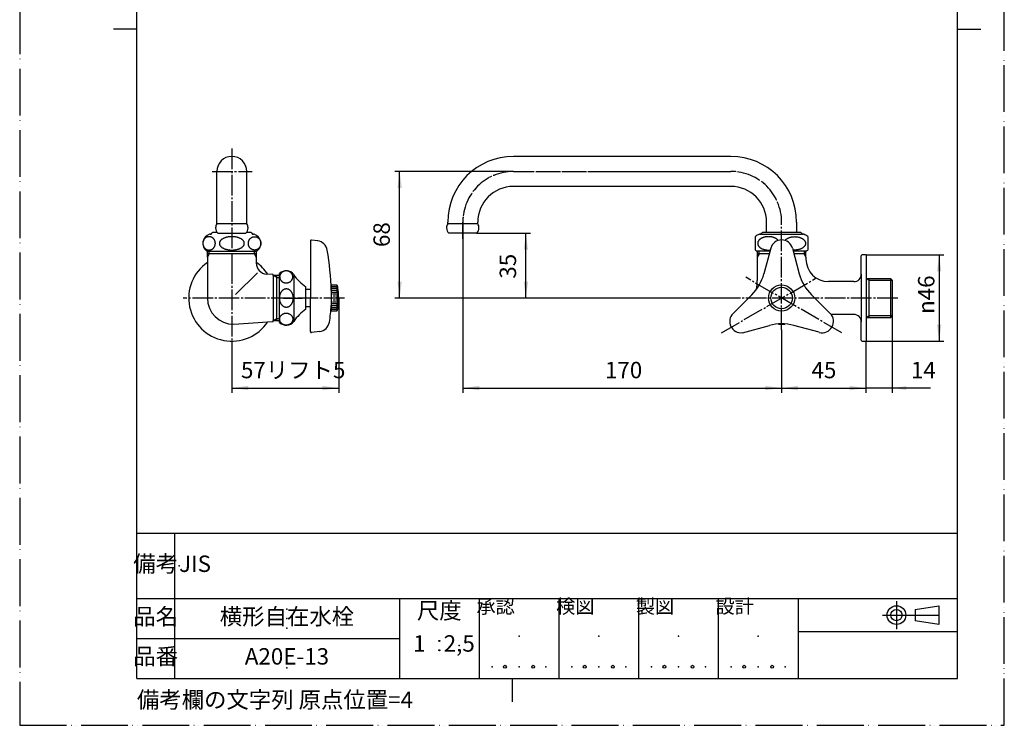
# Model space of a CAD drawing. Units: millimetres. Extents: x 0 to 525, y 0 to 742.
# Drawn here: x 0 to 525, y 0 to 376 of the extents above; entities that cross this region are included whole.
import ezdxf

# ---------------------------------------------------------------- set-up
doc = ezdxf.new("R2010")
doc.units = ezdxf.units.MM
for name, pattern in [('DASH_CENTER', [14, 11, -1, 1, -1]), ('DOT_CENTER', [14, 12, -1, 0, -1]), ('PHANTOM', [13, 10, -1, 0, -1, 0, -1])]:
    doc.linetypes.add(name, pattern=pattern)
doc.layers.add('1', color=7, linetype='Continuous')
doc.styles.add('CONVERTER_11', font='MS Mincho.ttf', dxfattribs={"width": 0.89})
doc.styles.add('CONVERTER_12', font='txt.shx', dxfattribs={"width": 0.9})
doc.dimstyles.new('ME10_DIM_10', dxfattribs={"dimtxt": 8.75, "dimasz": 8.75, "dimexe": 2.5, "dimexo": 0, "dimgap": 2.5, "dimtad": 1, "dimdsep": 46, "dimtxsty": 'CONVERTER_11', "dimsah": 1, "dimcen": 0.09, "dimclrd": 2, "dimclre": 2, "dimclrt": 7, "dimadec": 0, "dimazin": 0, "dimtfac": 1, "dimtdec": 4, "dimtix": 1, "dimtmove": 0, "dimatfit": 3, "dimfxl": 1, "dimtolj": 1, "dimtzin": 0, "dimarcsym": 0})
doc.dimstyles.new('ME10_DIM_11', dxfattribs={"dimtxt": 8.75, "dimasz": 8.75, "dimexe": 2.5, "dimexo": 0, "dimgap": 2.5, "dimtad": 1, "dimdsep": 46, "dimtxsty": 'CONVERTER_12', "dimsah": 1, "dimcen": 0.09, "dimclrd": 2, "dimclre": 2, "dimclrt": 7, "dimadec": 0, "dimazin": 0, "dimtfac": 1, "dimtdec": 4, "dimtix": 1, "dimtmove": 0, "dimatfit": 3, "dimfxl": 1, "dimtolj": 1, "dimtzin": 0, "dimarcsym": 0})
doc.dimstyles.new('ME10_DIM_12', dxfattribs={"dimtxt": 8.75, "dimasz": 8.75, "dimexe": 2.5, "dimexo": 0, "dimgap": 2.5, "dimtad": 1, "dimdsep": 46, "dimtxsty": 'CONVERTER_12', "dimsah": 1, "dimcen": 0.09, "dimclrd": 2, "dimclre": 2, "dimclrt": 7, "dimadec": 0, "dimazin": 0, "dimtfac": 1, "dimtdec": 4, "dimtix": 1, "dimtmove": 0, "dimatfit": 3, "dimfxl": 1, "dimtolj": 1, "dimtzin": 0, "dimarcsym": 0})
doc.dimstyles.new('ME10_DIM_13', dxfattribs={"dimtxt": 8.75, "dimasz": 8.75, "dimexe": 2.5, "dimexo": 0, "dimgap": 2.5, "dimtad": 1, "dimdsep": 46, "dimtxsty": 'CONVERTER_12', "dimsah": 1, "dimcen": 0.09, "dimclrd": 2, "dimclre": 2, "dimclrt": 7, "dimadec": 0, "dimazin": 0, "dimtfac": 1, "dimtdec": 4, "dimtix": 1, "dimtmove": 0, "dimatfit": 3, "dimfxl": 1, "dimtolj": 1, "dimtzin": 0, "dimarcsym": 0})
doc.dimstyles.new('ME10_DIM_14', dxfattribs={"dimtxt": 8.75, "dimasz": 8.75, "dimexe": 2.5, "dimexo": 0, "dimgap": 2.5, "dimtad": 1, "dimdsep": 46, "dimtxsty": 'CONVERTER_12', "dimsah": 1, "dimcen": 0.09, "dimclrd": 2, "dimclre": 2, "dimclrt": 7, "dimadec": 0, "dimazin": 0, "dimtfac": 1, "dimtdec": 4, "dimtix": 1, "dimtmove": 0, "dimatfit": 3, "dimfxl": 1, "dimtolj": 1, "dimtzin": 0, "dimarcsym": 0})
doc.dimstyles.new('ME10_DIM_15', dxfattribs={"dimtxt": 8.75, "dimasz": 8.75, "dimexe": 2.5, "dimexo": 0, "dimgap": 2.5, "dimtad": 1, "dimdsep": 46, "dimtxsty": 'CONVERTER_12', "dimsah": 1, "dimcen": 0.09, "dimclrd": 2, "dimclre": 2, "dimclrt": 7, "dimadec": 0, "dimazin": 0, "dimtfac": 1, "dimtdec": 4, "dimtix": 1, "dimtmove": 0, "dimatfit": 3, "dimfxl": 1, "dimtolj": 1, "dimtzin": 0, "dimarcsym": 0})
doc.dimstyles.new('ME10_DIM_16', dxfattribs={"dimtxt": 8.75, "dimasz": 7.5, "dimexe": 2.5, "dimexo": 0, "dimgap": 2.5, "dimtad": 1, "dimdsep": 46, "dimtxsty": 'CONVERTER_12', "dimblk1": 'NONE', "dimsah": 1, "dimcen": 0.09, "dimclrd": 2, "dimclre": 2, "dimclrt": 7, "dimadec": 0, "dimazin": 0, "dimtfac": 1, "dimtdec": 4, "dimtix": 1, "dimtmove": 0, "dimatfit": 3, "dimfxl": 1, "dimtolj": 1, "dimtzin": 0, "dimarcsym": 0})

# ---------------------------------------------------------------- blocks, each defined once
blk = doc.blocks.new('32-1-16', base_point=(187.9, 485.85))
at = {"color": 7, "linetype": 'Continuous'}
for points, knots in [([(101.28, 260.51), (101.38, 260.5), (101.57, 260.48), (101.85, 260.41), (102.13, 260.32), (102.4, 260.2), (102.66, 260.05), (102.9, 259.88), (103.13, 259.69), (103.35, 259.48), (103.54, 259.25), (103.72, 259.01), (103.88, 258.74), (104.01, 258.47), (104.12, 258.18), (104.21, 257.88), (104.27, 257.58), (104.31, 257.27), (104.32, 256.96), (104.31, 256.65), (104.27, 256.34), (104.21, 256.03), (104.12, 255.74), (104.01, 255.45), (103.88, 255.17), (103.72, 254.91), (103.54, 254.66), (103.35, 254.43), (103.13, 254.22), (102.9, 254.03), (102.66, 253.86), (102.4, 253.72), (102.13, 253.6), (101.85, 253.5), (101.57, 253.44), (101.28, 253.4), (100.99, 253.38), (100.7, 253.4), (100.41, 253.44), (100.13, 253.5), (99.85, 253.6), (99.58, 253.72), (99.32, 253.86), (99.08, 254.03), (98.85, 254.22), (98.63, 254.43), (98.44, 254.66), (98.26, 254.91), (98.11, 255.17), (97.97, 255.45), (97.86, 255.74), (97.77, 256.03), (97.71, 256.34), (97.67, 256.65), (97.66, 256.96), (97.67, 257.27), (97.71, 257.58), (97.77, 257.88), (97.86, 258.18), (97.97, 258.47), (98.11, 258.74), (98.26, 259.01), (98.44, 259.25), (98.63, 259.48), (98.85, 259.69), (99.08, 259.88), (99.32, 260.05), (99.58, 260.2), (99.85, 260.32), (100.13, 260.41), (100.41, 260.48), (100.7, 260.52), (100.99, 260.53), (101.18, 260.52), (101.28, 260.51)], [0, 0, 0, 0, 0.291023, 0.582034, 0.874934, 1.167813, 1.463561, 1.759283, 2.058488, 2.357664, 2.660503, 2.963316, 3.269531, 3.575723, 3.884663, 4.193586, 4.504289, 4.814984, 5.126294, 5.437605, 5.7483, 6.059003, 6.367926, 6.676865, 6.983058, 7.289273, 7.592086, 7.894925, 8.194101, 8.493306, 8.789028, 9.084776, 9.377655, 9.670555, 9.961566, 10.252589, 10.542953, 10.833317, 11.12434, 11.415352, 11.708251, 12.00113, 12.296879, 12.5926, 12.891805, 13.190981, 13.493821, 13.796633, 14.102848, 14.409041, 14.71798, 15.026903, 15.337606, 15.648301, 15.959612, 16.270922, 16.581617, 16.89232, 17.201243, 17.510183, 17.816375, 18.122591, 18.425403, 18.728242, 19.027418, 19.326623, 19.622345, 19.918094, 20.210972, 20.503872, 20.794883, 21.085906, 21.37627, 21.666635, 21.666635, 21.666635, 21.666635]), ([(119.74, 256.64), (119.72, 256.54), (119.67, 256.32), (119.54, 256.01), (119.36, 255.72), (119.13, 255.42), (118.86, 255.15), (118.55, 254.89), (118.19, 254.64), (117.8, 254.41), (117.37, 254.21), (116.91, 254.02), (116.43, 253.85), (115.91, 253.71), (115.38, 253.59), (114.83, 253.5), (114.26, 253.44), (113.69, 253.39), (113.11, 253.38), (112.54, 253.39), (111.97, 253.44), (111.4, 253.5), (110.85, 253.59), (110.32, 253.71), (109.8, 253.85), (109.32, 254.02), (108.86, 254.21), (108.43, 254.41), (108.04, 254.64), (107.68, 254.89), (107.37, 255.15), (107.1, 255.42), (106.87, 255.72), (106.69, 256.01), (106.56, 256.32), (106.48, 256.64), (106.45, 256.96), (106.48, 257.28), (106.56, 257.59), (106.69, 257.9), (106.87, 258.2), (107.1, 258.49), (107.37, 258.76), (107.68, 259.03), (108.04, 259.27), (108.43, 259.5), (108.86, 259.71), (109.32, 259.89), (109.8, 260.06), (110.32, 260.2), (110.85, 260.32), (111.4, 260.41), (111.97, 260.48), (112.54, 260.52), (113.11, 260.53), (113.69, 260.52), (114.26, 260.48), (114.83, 260.41), (115.38, 260.32), (115.91, 260.2), (116.43, 260.06), (116.91, 259.89), (117.37, 259.71), (117.8, 259.5), (118.19, 259.27), (118.55, 259.03), (118.86, 258.76), (119.13, 258.49), (119.36, 258.2), (119.54, 257.9), (119.67, 257.59), (119.75, 257.28), (119.78, 256.96), (119.75, 256.75), (119.74, 256.64)], [0, 0, 0, 0, 0.326119, 0.651724, 1.007571, 1.362787, 1.759886, 2.156517, 2.59921, 3.041604, 3.528307, 4.014827, 4.539616, 5.064296, 5.618234, 6.172109, 6.744281, 7.316424, 7.894787, 8.47315, 9.045293, 9.617465, 10.17134, 10.725279, 11.249958, 11.774747, 12.261267, 12.74797, 13.190364, 13.633057, 14.029688, 14.426788, 14.782003, 15.13785, 15.463455, 15.789574, 16.10449, 16.419405, 16.745524, 17.07113, 17.426976, 17.782192, 18.179292, 18.575922, 19.018615, 19.461009, 19.947713, 20.434232, 20.959022, 21.483701, 22.037639, 22.591515, 23.163686, 23.73583, 24.314192, 24.892555, 25.464698, 26.03687, 26.590746, 27.144684, 27.669363, 28.194153, 28.680672, 29.167376, 29.609769, 30.052463, 30.449093, 30.846193, 31.201409, 31.557255, 31.88286, 32.208979, 32.523895, 32.838811, 32.838811, 32.838811, 32.838811]), ([(124.95, 260.51), (124.85, 260.5), (124.66, 260.48), (124.38, 260.41), (124.1, 260.32), (123.83, 260.2), (123.57, 260.05), (123.33, 259.88), (123.1, 259.69), (122.88, 259.48), (122.69, 259.25), (122.51, 259.01), (122.35, 258.74), (122.22, 258.47), (122.11, 258.18), (122.02, 257.88), (121.96, 257.58), (121.92, 257.27), (121.91, 256.96), (121.92, 256.65), (121.96, 256.34), (122.02, 256.03), (122.11, 255.74), (122.22, 255.45), (122.35, 255.17), (122.51, 254.91), (122.69, 254.66), (122.88, 254.43), (123.1, 254.22), (123.33, 254.03), (123.57, 253.86), (123.83, 253.72), (124.1, 253.6), (124.38, 253.5), (124.66, 253.44), (124.95, 253.4), (125.24, 253.38), (125.53, 253.4), (125.82, 253.44), (126.1, 253.5), (126.38, 253.6), (126.65, 253.72), (126.91, 253.86), (127.15, 254.03), (127.38, 254.22), (127.6, 254.43), (127.79, 254.66), (127.97, 254.91), (128.12, 255.17), (128.26, 255.45), (128.37, 255.74), (128.46, 256.03), (128.52, 256.34), (128.56, 256.65), (128.57, 256.96), (128.56, 257.27), (128.52, 257.58), (128.46, 257.88), (128.37, 258.18), (128.26, 258.47), (128.12, 258.74), (127.97, 259.01), (127.79, 259.25), (127.6, 259.48), (127.38, 259.69), (127.15, 259.88), (126.91, 260.05), (126.65, 260.2), (126.38, 260.32), (126.1, 260.41), (125.82, 260.48), (125.53, 260.52), (125.24, 260.53), (125.05, 260.52), (124.95, 260.51)], [0, 0, 0, 0, 0.291023, 0.582034, 0.874934, 1.167813, 1.463561, 1.759283, 2.058488, 2.357664, 2.660503, 2.963316, 3.269531, 3.575723, 3.884663, 4.193586, 4.504289, 4.814984, 5.126294, 5.437605, 5.7483, 6.059003, 6.367926, 6.676865, 6.983058, 7.289273, 7.592086, 7.894925, 8.194101, 8.493306, 8.789028, 9.084776, 9.377655, 9.670555, 9.961566, 10.252589, 10.542953, 10.833317, 11.12434, 11.415352, 11.708251, 12.00113, 12.296879, 12.5926, 12.891805, 13.190981, 13.493821, 13.796633, 14.102848, 14.409041, 14.71798, 15.026903, 15.337606, 15.648301, 15.959612, 16.270922, 16.581617, 16.89232, 17.201243, 17.510183, 17.816375, 18.122591, 18.425403, 18.728242, 19.027418, 19.326623, 19.622345, 19.918094, 20.210972, 20.503872, 20.794883, 21.085906, 21.37627, 21.666635, 21.666635, 21.666635, 21.666635])]:
    blk.add_open_spline(points, degree=3, knots=knots, dxfattribs=at)
at = {"layer": '1', "color": 7, "linetype": 'Continuous'}
for p, q in [((104.32, 575.92), (97.66, 564.4)), ((119.77, 577.16), (106.46, 577.16)), ((128.57, 564.4), (121.91, 575.92)), ((97.66, 561.92), (104.32, 550.4)), ((121.91, 550.4), (128.57, 561.92)), ((105.27, 262.81), (103.35, 262.81)), ((122.88, 262.81), (120.91, 262.81)), ((416.02, 262.81), (396.49, 262.81)), ((101.56, 261.81), (101.61, 261.81)), ((124.61, 261.81), (124.67, 261.81)), ((392.25, 253.39), (392.25, 260.53)), ((394.7, 261.81), (394.75, 261.81)), ((395.62, 261.81), (416.89, 261.81)), ((417.75, 261.81), (417.81, 261.81)), ((420.25, 260.53), (420.25, 253.39)), ((99.81, 252.81), (113.11, 252.81)), ((99.93, 252.81), (99.81, 252.81)), ((113.11, 252.81), (126.41, 252.81)), ((126.41, 252.81), (126.3, 252.81)), ((393.07, 252.81), (392.95, 252.81)), ((400.06, 252.81), (392.95, 252.81)), ((419.55, 252.81), (412.46, 252.81))]:
    blk.add_line(p, q, dxfattribs=at)
for centre, radius, start, end in [((113.11, 563.16), 10.77, 90, 222.0171), ((113.11, 563.16), 15.5, 115.4146, 124.5854), ((113.11, 563.16), 10.77, 317.9829, 90), ((113.11, 563.16), 15.5, 55.4146, 64.5854), ((113.11, 563.16), 15.5, 175.4146, 180), ((113.11, 563.16), 15.5, 180, 184.5854), ((113.11, 563.16), 15.5, 0, 4.5854), ((113.11, 563.16), 15.5, 355.4146, 0), ((113.11, 563.16), 15.5, 235.4146, 238.927), ((113.11, 563.16), 15.5, 301.073, 304.5854), ((103.35, 261.81), 1, 90, 150), ((122.88, 261.81), 1, 30, 90), ((396.49, 261.81), 1, 90, 137.0586), ((416.02, 261.81), 1, 42.9414, 90), ((102.61, 256.96), 5, 105.3376, 235.9442), ((101.56, 260.81), 1, 90, 105.3376), ((101.61, 262.81), 1, 270, 330), ((124.61, 262.81), 1, 210, 270), ((124.67, 260.81), 1, 74.6624, 90), ((123.61, 256.96), 5, 304.0558, 74.6624), ((395.75, 256.96), 5, 105.3376, 134.427), ((394.7, 260.81), 1, 90, 105.3376), ((394.75, 262.81), 1, 270, 330), ((396.49, 261.81), 1, 137.0586, 150), ((416.02, 261.81), 1, 30, 42.9414), ((417.75, 262.81), 1, 210, 270), ((417.81, 260.81), 1, 74.6624, 90), ((416.75, 256.96), 5, 45.573, 74.6624), ((395.75, 256.96), 5, 225.573, 235.9442), ((416.75, 256.96), 5, 304.0558, 314.427)]:
    blk.add_arc(centre, radius, start, end, dxfattribs=at)
for points in [[(404.43, 258.53), (404.36, 258.61), (404.21, 258.78), (403.95, 259.03), (403.66, 259.27), (403.32, 259.5), (402.95, 259.7), (402.55, 259.89), (402.13, 260.06), (401.68, 260.2), (401.22, 260.32), (400.74, 260.41), (400.25, 260.48), (399.75, 260.52), (399.25, 260.53), (398.76, 260.52), (398.26, 260.48), (397.77, 260.41), (397.29, 260.32), (396.83, 260.2), (396.38, 260.06), (395.96, 259.89), (395.56, 259.7), (395.19, 259.5), (394.85, 259.27), (394.55, 259.02), (394.27, 258.76), (394.04, 258.48), (393.84, 258.19), (393.69, 257.89), (393.58, 257.59), (393.51, 257.27), (393.49, 256.96), (393.51, 256.64), (393.58, 256.33), (393.69, 256.02), (393.84, 255.72), (394.04, 255.43), (394.27, 255.16), (394.55, 254.89), (394.85, 254.65), (395.19, 254.42), (395.56, 254.21), (395.96, 254.02), (396.38, 253.86), (396.83, 253.71), (397.29, 253.59), (397.77, 253.5), (398.26, 253.44), (398.76, 253.39), (399.25, 253.38), (399.66, 253.39), (399.98, 253.41), (400.13, 253.43), (400.21, 253.44)], [(408.08, 258.53), (408.15, 258.61), (408.3, 258.78), (408.56, 259.03), (408.85, 259.27), (409.19, 259.5), (409.56, 259.7), (409.96, 259.89), (410.38, 260.06), (410.83, 260.2), (411.29, 260.32), (411.77, 260.41), (412.26, 260.48), (412.76, 260.52), (413.25, 260.53), (413.75, 260.52), (414.25, 260.48), (414.74, 260.41), (415.22, 260.32), (415.68, 260.2), (416.13, 260.06), (416.55, 259.89), (416.95, 259.7), (417.32, 259.5), (417.66, 259.27), (417.96, 259.02), (418.24, 258.76), (418.47, 258.48), (418.67, 258.19), (418.82, 257.89), (418.93, 257.59), (419, 257.27), (419.02, 256.96), (419, 256.64), (418.93, 256.33), (418.82, 256.02), (418.67, 255.72), (418.47, 255.43), (418.24, 255.16), (417.96, 254.89), (417.66, 254.65), (417.32, 254.42), (416.95, 254.21), (416.55, 254.02), (416.13, 253.86), (415.68, 253.71), (415.22, 253.59), (414.74, 253.5), (414.25, 253.44), (413.75, 253.39), (413.25, 253.38), (412.84, 253.39), (412.53, 253.41), (412.38, 253.43), (412.3, 253.44)]]:
    blk.add_open_spline(points, degree=3, knots=[0, 0, 0, 0, 0.332865, 0.665761, 1.06742, 1.468839, 1.902251, 2.335501, 2.796817, 3.25803, 3.740927, 4.223763, 4.720245, 5.2167, 5.717807, 6.218914, 6.715369, 7.211851, 7.694687, 8.177584, 8.638797, 9.100113, 9.533364, 9.966776, 10.368195, 10.769853, 11.138961, 11.508397, 11.849029, 12.190033, 12.510847, 12.831928, 13.14569, 13.459452, 13.780534, 14.101348, 14.442351, 14.782983, 15.152419, 15.521528, 15.923186, 16.324605, 16.758017, 17.191268, 17.652584, 18.113797, 18.596693, 19.079529, 19.576012, 20.072466, 20.573574, 21.074681, 21.302412, 21.529978, 21.529978, 21.529978, 21.529978], dxfattribs=at)
blk = doc.blocks.new('61-1-16-170', base_point=(-178.22, 304.21))
at = {"layer": '1', "color": 7, "linetype": 'Continuous'}
for p, q in [((105.11, 563.16), (105.11, 393.16)), ((121.11, 563.16), (121.11, 393.16)), ((379.25, 303.31), (263.25, 303.31)), ((105.11, 267.31), (105.11, 295.31)), ((121.11, 267.31), (121.11, 295.31)), ((379.25, 287.31), (263.25, 287.31)), ((228.25, 267.31), (228.25, 268.31)), ((244.25, 267.31), (244.25, 268.31)), ((398.25, 262.81), (398.25, 268.31)), ((414.25, 268.31), (414.25, 262.81)), ((121.11, 267.31), (105.11, 267.31)), ((244.25, 267.31), (228.25, 267.31)), ((105.73, 262.31), (120.5, 262.31)), ((236.25, 262.31), (228.87, 262.31)), ((243.64, 262.31), (236.25, 262.31))]:
    blk.add_line(p, q, dxfattribs=at)
at = {"layer": '1', "color": 2, "linetype": 'DASH_CENTER'}
blk.add_line((124.49, 393.16), (102.14, 393.16), dxfattribs=at)
at = {"layer": '1', "color": 7, "linetype": 'Continuous'}
for centre, radius, start, end in [((113.11, 563.16), 8, 0, 180), ((113.11, 393.16), 8.65, 157.6466, 270), ((113.11, 393.16), 8.65, 270, 22.3534), ((113.11, 393.16), 8, 180, 0), ((113.11, 295.31), 8, 0, 180), ((263.25, 268.31), 35, 90, 180), ((379.25, 268.31), 35, 0, 90), ((263.25, 268.31), 19, 90, 180), ((379.25, 268.31), 19, 0, 90), ((108.32, 265.17), 3.86, 146.2642, 180), ((108.32, 265.17), 3.86, 180, 227.7283), ((117.9, 265.17), 3.86, 312.2717, 0), ((117.9, 265.17), 3.86, 0, 33.7358), ((231.46, 265.17), 3.86, 146.2642, 180), ((231.46, 265.17), 3.86, 180, 227.7283), ((241.04, 265.17), 3.86, 312.2717, 0), ((241.04, 265.17), 3.86, 0, 33.7358)]:
    blk.add_arc(centre, radius, start, end, dxfattribs=at)
blk = doc.blocks.new('61-1X-16-170', base_point=(70.22, 245.31))
at = {"layer": '1', "color": 4, "linetype": 'PHANTOM'}
for p, q in [((263.25, 295.31), (379.25, 295.31)), ((236.25, 259.31), (236.25, 268.31))]:
    blk.add_line(p, q, dxfattribs=at)
for centre, start, end in [((263.25, 268.31), 90, 180), ((379.25, 268.31), 0, 90)]:
    blk.add_arc(centre, 27, start, end, dxfattribs=at)
for name, p in [('32-1-16', (187.9, 485.85)), ('61-1-16-170', (-178.22, 304.21))]:
    blk.add_blockref(name, p)
blk = doc.blocks.new('A20-0-13', base_point=(146.11, 204.81))
at = {"layer": '1', "color": 7, "linetype": 'Continuous'}
for p, q in [((100.11, 251.31), (100.11, 252.81)), ((126.11, 252.81), (126.11, 251.31)), ((393.25, 252.81), (393.25, 237.14)), ((419.25, 249.58), (419.25, 252.81)), ((126.11, 251.31), (100.11, 251.31)), ((100.11, 249.58), (100.11, 251.31)), ((100.11, 249.58), (100.11, 246.79)), ((100.11, 246.79), (100.11, 227.81)), ((126.11, 251.31), (126.11, 249.58)), ((126.11, 249.58), (126.11, 248.56)), ((126.11, 248.56), (126.11, 246.79)), ((126.11, 246.79), (126.11, 246.55)), ((399.64, 251.31), (393.25, 251.31)), ((419.25, 251.31), (412.87, 251.31)), ((419.25, 249.58), (419.25, 248.56)), ((448.75, 240.56), (448.75, 250.31)), ((451.25, 250.81), (449.25, 250.81)), ((451.25, 250.81), (451.25, 238.31)), ((126.81, 241.32), (115.02, 229.69)), ((132.28, 240.52), (131.69, 240.57)), ((135.11, 240.32), (132.28, 240.52)), ((135.11, 239.81), (135.11, 240.32)), ((135.11, 239.81), (135.11, 215.81)), ((135.38, 239.81), (135.11, 239.81)), ((137.11, 239.81), (135.38, 239.81)), ((137.11, 215.81), (137.11, 239.81)), ((138.61, 239.81), (137.11, 239.81)), ((444.75, 236.56), (431.25, 236.56)), ((448.75, 240.56), (448.75, 215.06)), ((451.25, 238.31), (451.25, 217.31)), ((451.25, 238.31), (464.25, 238.31)), ((452.99, 237.31), (452.99, 238.31)), ((452.99, 218.31), (452.99, 237.31)), ((464.25, 238.31), (464.25, 237.31)), ((465.25, 237.31), (464.25, 238.31)), ((464.25, 237.31), (464.25, 218.31)), ((465.25, 237.31), (465.25, 218.31)), ((132.28, 215.1), (135.11, 215.3)), ((135.11, 215.3), (135.11, 215.81)), ((135.11, 215.81), (135.38, 215.81)), ((135.38, 215.81), (137.11, 215.81)), ((137.11, 215.81), (138.61, 215.81)), ((444.75, 219.06), (432.57, 219.06)), ((451.25, 217.31), (451.25, 204.81)), ((464.25, 217.31), (451.25, 217.31)), ((452.99, 217.31), (452.99, 218.31)), ((464.25, 217.31), (465.25, 218.31)), ((464.25, 218.31), (464.25, 217.31)), ((114.11, 213.81), (132.28, 215.1)), ((448.75, 205.31), (448.75, 215.06)), ((449.25, 204.81), (451.25, 204.81))]:
    blk.add_line(p, q, dxfattribs=at)
at = {"layer": '1', "color": 2, "linetype": 'Continuous'}
for p, q in [((101.11, 251.31), (101.11, 252.81)), ((125.11, 251.31), (125.11, 252.81)), ((394.25, 251.31), (394.25, 252.81)), ((418.25, 252.81), (418.25, 251.31)), ((101.11, 251.31), (100.11, 249.58)), ((126.11, 249.58), (125.11, 251.31)), ((394.25, 251.31), (393.25, 249.58)), ((419.25, 249.58), (418.25, 251.31)), ((137.11, 238.81), (135.38, 239.81)), ((137.11, 238.81), (138.61, 238.81)), ((451.25, 238.31), (452.99, 237.31)), ((452.99, 237.31), (465.25, 237.31)), ((135.38, 215.81), (137.11, 216.81)), ((137.11, 216.81), (138.61, 216.81)), ((452.99, 218.31), (451.25, 217.31)), ((465.25, 218.31), (452.99, 218.31))]:
    blk.add_line(p, q, dxfattribs=at)
at = {"layer": '1', "color": 7, "linetype": 'Continuous'}
for centre, radius, start, end in [((113.11, 227.81), 23, 124.4174, 326.4532), ((113.11, 227.81), 23, 33.5468, 55.5826), ((431.25, 248.56), 12, 180, 270), ((449.25, 250.31), 0.5, 90, 180), ((132.11, 246.55), 6, 180, 265.9395), ((363.25, 237.14), 30, 351.1668, 0), ((444.75, 240.56), 4, 270, 0), ((114.11, 227.81), 14, 180, 270), ((444.75, 215.06), 4, 0, 90), ((406.25, 227.81), 14, 262.8661, 277.1288), ((449.25, 205.31), 0.5, 180, 270)]:
    blk.add_arc(centre, radius, start, end, dxfattribs=at)
blk = doc.blocks.new('21-1C', base_point=(124.11, 182.81))
at = {"layer": '1', "color": 7, "linetype": 'Continuous'}
for p, q in [((156.59, 590.31), (156.59, 536.01)), ((160.38, 590.35), (157.16, 590.8)), ((157.16, 535.51), (160.38, 535.96)), ((155.09, 258.24), (155.09, 227.81)), ((158.88, 258.28), (155.66, 258.73)), ((400.46, 254.37), (396.81, 240.74)), ((412.05, 254.37), (415.7, 240.74)), ((155.09, 209.89), (155.09, 227.81)), ((380.36, 219.56), (390.34, 229.53)), ((432.15, 219.56), (422.17, 229.53)), ((160.05, 210.01), (155.66, 209.39)), ((385.4, 209.31), (399.78, 213.17)), ((426.35, 209.52), (412.73, 213.17))]:
    blk.add_line(p, q, dxfattribs=at)
for centre, radius, start, end in [((157.09, 590.31), 0.5, 82, 180), ((159.54, 584.41), 6, 9.8029, 82), ((40.22, 561.52), 127.49, 2.5341, 10.8095), ((40.22, 564.79), 127.49, 349.1905, 357.4659), ((159.54, 541.9), 6, 278, 350.1971), ((157.09, 536.01), 0.5, 180, 278), ((155.59, 258.24), 0.5, 82, 180), ((158.04, 252.34), 6, 9.8029, 82), ((406.25, 252.81), 6, 90, 165), ((406.25, 252.81), 6, 15, 90), ((16.09, 227.81), 150.05, 1.5275, 9.8029), ((372.66, 247.21), 25, 315, 345), ((439.85, 247.21), 25, 195, 225), ((91.18, 227.45), 75, 350.4085, 357.2214), ((384.6, 215.31), 6, 135, 277.5242), ((427.91, 215.31), 6, 255, 45), ((159.22, 215.95), 6, 278.0041, 350.4085), ((406.25, 189.02), 25, 75, 105), ((155.59, 209.89), 0.5, 180, 278.0041)]:
    blk.add_arc(centre, radius, start, end, dxfattribs=at)
blk = doc.blocks.new('42-1', base_point=(-14.18, 315.92))
at = {"color": 7, "linetype": 'Continuous'}
for radius in [7, 5.75]:
    blk.add_circle((406.25, 227.81), radius, dxfattribs=at)
at = {"layer": '1', "color": 7, "linetype": 'Continuous'}
for p, q in [((167.59, 570.16), (167.59, 556.16)), ((167.59, 570.16), (170.59, 570.16)), ((170.59, 570.16), (170.59, 556.16)), ((170.59, 570.16), (170.86, 569.16)), ((170.92, 568.91), (170.92, 557.41)), ((170.86, 557.16), (170.59, 556.16)), ((170.59, 556.16), (167.59, 556.16)), ((166.11, 234.81), (169.11, 234.81)), ((166.11, 234.81), (166.11, 220.81)), ((169.11, 234.81), (169.38, 233.81)), ((169.11, 234.81), (169.11, 233.81)), ((169.11, 233.81), (169.11, 232.81)), ((169.11, 232.81), (169.11, 222.81)), ((169.44, 233.56), (169.44, 227.81)), ((169.44, 227.81), (169.44, 222.06)), ((169.11, 220.81), (166.11, 220.81)), ((169.11, 222.81), (169.11, 221.81)), ((169.11, 221.81), (169.11, 220.81)), ((169.38, 221.81), (169.11, 220.81))]:
    blk.add_line(p, q, dxfattribs=at)
at = {"layer": '1', "color": 2, "linetype": 'Continuous'}
for p, q in [((170.59, 569.16), (167.59, 569.16)), ((170.59, 568.16), (167.59, 568.16)), ((170.4, 567.16), (167.76, 567.16)), ((170.29, 566.16), (167.95, 566.16)), ((170.08, 565.16), (168.31, 565.16)), ((169.83, 564.16), (168.57, 564.16)), ((168.57, 562.16), (169.83, 562.16)), ((167.59, 558.16), (170.59, 558.16)), ((167.59, 557.16), (170.59, 557.16)), ((167.76, 559.16), (170.4, 559.16)), ((167.95, 560.16), (170.29, 560.16)), ((168.31, 561.16), (170.08, 561.16)), ((169.11, 233.81), (166.11, 233.81)), ((169.11, 232.81), (166.11, 232.81)), ((168.92, 231.81), (166.28, 231.81)), ((168.81, 230.81), (166.47, 230.81)), ((168.6, 229.81), (166.83, 229.81)), ((166.83, 225.81), (168.6, 225.81)), ((168.35, 228.81), (167.09, 228.81)), ((167.09, 226.81), (168.35, 226.81)), ((166.11, 222.81), (169.11, 222.81)), ((166.11, 221.81), (169.11, 221.81)), ((166.28, 223.81), (168.92, 223.81)), ((166.47, 224.81), (168.81, 224.81))]:
    blk.add_line(p, q, dxfattribs=at)
at = {"layer": '1', "color": 7, "linetype": 'Continuous'}
for centre, start, end in [((146.59, 563.16), 0, 13.8865), ((146.59, 563.16), 346.1135, 0), ((145.11, 227.81), 13.2971, 13.8865), ((145.11, 227.81), 0, 13.2971), ((145.11, 227.81), 346.7029, 0), ((145.11, 227.81), 346.1135, 346.7029)]:
    blk.add_arc(centre, 25, start, end, dxfattribs=at)
blk = doc.blocks.new('37-1-13', base_point=(6.62, 319.62))
at = {"color": 7, "linetype": 'Continuous'}
for points, knots in [([(145.6, 238.79), (145.59, 238.7), (145.57, 238.51), (145.5, 238.24), (145.41, 237.97), (145.29, 237.71), (145.15, 237.46), (144.98, 237.23), (144.8, 237), (144.59, 236.8), (144.37, 236.61), (144.12, 236.44), (143.86, 236.29), (143.59, 236.16), (143.31, 236.05), (143.02, 235.97), (142.72, 235.91), (142.42, 235.87), (142.11, 235.86), (141.81, 235.87), (141.51, 235.91), (141.21, 235.97), (140.92, 236.05), (140.64, 236.16), (140.36, 236.29), (140.11, 236.44), (139.86, 236.61), (139.64, 236.8), (139.43, 237), (139.25, 237.23), (139.08, 237.46), (138.94, 237.71), (138.82, 237.97), (138.73, 238.24), (138.66, 238.51), (138.62, 238.79), (138.61, 239.07), (138.62, 239.35), (138.66, 239.63), (138.73, 239.91), (138.82, 240.17), (138.94, 240.43), (139.08, 240.68), (139.25, 240.92), (139.43, 241.14), (139.64, 241.35), (139.86, 241.54), (140.11, 241.71), (140.36, 241.86), (140.64, 241.99), (140.92, 242.09), (141.21, 242.18), (141.51, 242.24), (141.81, 242.28), (142.11, 242.29), (142.42, 242.28), (142.72, 242.24), (143.02, 242.18), (143.31, 242.09), (143.59, 241.99), (143.86, 241.86), (144.12, 241.71), (144.37, 241.54), (144.59, 241.35), (144.8, 241.14), (144.98, 240.92), (145.15, 240.68), (145.29, 240.43), (145.41, 240.17), (145.5, 239.91), (145.57, 239.63), (145.61, 239.35), (145.62, 239.07), (145.61, 238.89), (145.6, 238.79)], [0, 0, 0, 0, 0.281178, 0.562341, 0.845747, 1.129127, 1.415909, 1.702659, 1.993527, 2.284362, 2.579518, 2.874642, 3.17377, 3.472872, 3.7752, 4.077509, 4.381905, 4.686292, 4.9914, 5.296509, 5.600896, 5.905292, 6.207601, 6.509929, 6.809031, 7.108159, 7.403283, 7.698439, 7.989273, 8.280142, 8.566892, 8.853674, 9.137054, 9.42046, 9.701623, 9.982801, 10.263196, 10.54359, 10.824768, 11.105931, 11.389337, 11.672717, 11.959499, 12.246249, 12.537118, 12.827952, 13.123108, 13.418232, 13.71736, 14.016462, 14.31879, 14.621099, 14.925495, 15.229882, 15.534991, 15.840099, 16.144486, 16.448882, 16.751191, 17.053519, 17.352621, 17.651749, 17.946873, 18.242029, 18.532864, 18.823732, 19.110482, 19.397264, 19.680644, 19.96405, 20.245213, 20.526391, 20.806786, 21.08718, 21.08718, 21.08718, 21.08718]), ([(141.86, 232.79), (141.76, 232.78), (141.55, 232.74), (141.25, 232.65), (140.95, 232.51), (140.66, 232.34), (140.38, 232.14), (140.12, 231.9), (139.88, 231.64), (139.65, 231.34), (139.44, 231.02), (139.25, 230.67), (139.08, 230.31), (138.94, 229.92), (138.82, 229.52), (138.73, 229.1), (138.66, 228.68), (138.62, 228.25), (138.61, 227.81), (138.62, 227.38), (138.66, 226.95), (138.73, 226.52), (138.82, 226.11), (138.94, 225.71), (139.08, 225.32), (139.25, 224.95), (139.44, 224.61), (139.65, 224.29), (139.88, 223.99), (140.12, 223.72), (140.38, 223.49), (140.66, 223.28), (140.95, 223.11), (141.25, 222.98), (141.55, 222.89), (141.86, 222.83), (142.18, 222.81), (142.49, 222.83), (142.8, 222.89), (143.11, 222.98), (143.4, 223.11), (143.69, 223.28), (143.97, 223.49), (144.23, 223.72), (144.48, 223.99), (144.71, 224.29), (144.91, 224.61), (145.1, 224.95), (145.27, 225.32), (145.41, 225.71), (145.53, 226.11), (145.62, 226.52), (145.69, 226.95), (145.73, 227.38), (145.74, 227.81), (145.73, 228.25), (145.69, 228.68), (145.62, 229.1), (145.53, 229.52), (145.41, 229.92), (145.27, 230.31), (145.1, 230.67), (144.91, 231.02), (144.71, 231.34), (144.48, 231.64), (144.23, 231.9), (143.97, 232.14), (143.69, 232.34), (143.4, 232.51), (143.11, 232.65), (142.8, 232.74), (142.49, 232.8), (142.18, 232.82), (141.97, 232.8), (141.86, 232.79)], [0, 0, 0, 0, 0.316511, 0.632893, 0.961743, 1.290395, 1.637286, 1.983975, 2.351816, 2.719489, 3.108422, 3.49723, 3.905018, 4.312718, 4.735268, 5.157763, 5.589677, 6.021566, 6.456678, 6.891791, 7.323679, 7.755593, 8.178089, 8.600638, 9.008339, 9.416127, 9.804934, 10.193868, 10.56154, 10.929381, 11.27607, 11.622961, 11.951613, 12.280463, 12.596846, 12.913356, 13.22542, 13.537484, 13.853995, 14.170377, 14.499228, 14.82788, 15.174771, 15.52146, 15.889301, 16.256973, 16.645907, 17.034714, 17.442502, 17.850203, 18.272752, 18.695248, 19.127162, 19.55905, 19.994163, 20.429275, 20.861164, 21.293078, 21.715573, 22.138122, 22.545823, 22.953611, 23.342418, 23.731352, 24.099024, 24.466865, 24.813554, 25.160445, 25.489098, 25.817948, 26.13433, 26.450841, 26.762905, 27.074969, 27.074969, 27.074969, 27.074969]), ([(145.6, 216.84), (145.59, 216.93), (145.57, 217.12), (145.5, 217.39), (145.41, 217.66), (145.29, 217.92), (145.15, 218.17), (144.98, 218.4), (144.8, 218.62), (144.59, 218.83), (144.37, 219.02), (144.12, 219.19), (143.86, 219.34), (143.59, 219.47), (143.31, 219.58), (143.02, 219.66), (142.72, 219.72), (142.42, 219.76), (142.11, 219.77), (141.81, 219.76), (141.51, 219.72), (141.21, 219.66), (140.92, 219.58), (140.64, 219.47), (140.36, 219.34), (140.11, 219.19), (139.86, 219.02), (139.64, 218.83), (139.43, 218.62), (139.25, 218.4), (139.08, 218.17), (138.94, 217.92), (138.82, 217.66), (138.73, 217.39), (138.66, 217.12), (138.62, 216.84), (138.61, 216.56), (138.62, 216.28), (138.66, 216), (138.73, 215.72), (138.82, 215.45), (138.94, 215.2), (139.08, 214.95), (139.25, 214.71), (139.43, 214.49), (139.64, 214.28), (139.86, 214.09), (140.11, 213.92), (140.36, 213.77), (140.64, 213.64), (140.92, 213.53), (141.21, 213.45), (141.51, 213.39), (141.81, 213.35), (142.11, 213.34), (142.42, 213.35), (142.72, 213.39), (143.02, 213.45), (143.31, 213.53), (143.59, 213.64), (143.86, 213.77), (144.12, 213.92), (144.37, 214.09), (144.59, 214.28), (144.8, 214.49), (144.98, 214.71), (145.15, 214.95), (145.29, 215.2), (145.41, 215.45), (145.5, 215.72), (145.57, 216), (145.61, 216.28), (145.62, 216.56), (145.61, 216.74), (145.6, 216.84)], [0, 0, 0, 0, 0.281178, 0.562341, 0.845747, 1.129127, 1.415909, 1.702659, 1.993527, 2.284362, 2.579518, 2.874642, 3.17377, 3.472872, 3.7752, 4.077509, 4.381905, 4.686292, 4.9914, 5.296509, 5.600896, 5.905292, 6.207601, 6.509929, 6.809031, 7.108159, 7.403283, 7.698439, 7.989273, 8.280142, 8.566892, 8.853674, 9.137054, 9.42046, 9.701623, 9.982801, 10.263196, 10.54359, 10.824768, 11.105931, 11.389337, 11.672717, 11.959499, 12.246249, 12.537118, 12.827952, 13.123108, 13.418232, 13.71736, 14.016462, 14.31879, 14.621099, 14.925495, 15.229882, 15.534991, 15.840099, 16.144486, 16.448882, 16.751191, 17.053519, 17.352621, 17.651749, 17.946873, 18.242029, 18.532864, 18.823732, 19.110482, 19.397264, 19.680644, 19.96405, 20.245213, 20.526391, 20.806786, 21.08718, 21.08718, 21.08718, 21.08718])]:
    blk.add_open_spline(points, degree=3, knots=knots, dxfattribs=at)
at = {"layer": '1', "color": 7, "linetype": 'Continuous'}
for p, q in [((145.69, 576.16), (138.61, 576.16)), ((138.61, 563.16), (138.61, 576.16)), ((146.11, 575.66), (146.11, 563.16)), ((152.61, 563.16), (152.61, 569.16)), ((138.61, 550.16), (138.61, 563.16)), ((146.11, 563.16), (146.11, 550.66)), ((152.61, 557.16), (152.61, 563.16)), ((138.61, 550.16), (145.69, 550.16)), ((138.61, 214.74), (138.61, 240.88)), ((146.11, 240.31), (146.11, 227.81)), ((152.61, 221.81), (152.61, 233.81)), ((146.11, 227.81), (146.11, 215.31))]:
    blk.add_line(p, q, dxfattribs=at)
for centre, radius, start, end in [((142.11, 572.66), 5, 36.8699, 44.427), ((166.02, 589.06), 24, 213.9592, 236.0408), ((166.02, 537.25), 24, 123.9592, 146.0408), ((142.11, 553.66), 5, 315.573, 323.1301), ((142.11, 237.31), 5, 36.8699, 134.427), ((166.02, 253.72), 24, 213.9592, 236.0408), ((166.02, 201.91), 24, 123.9592, 146.0408), ((142.11, 218.31), 5, 225.573, 323.1301)]:
    blk.add_arc(centre, radius, start, end, dxfattribs=at)
for points in [[(141.84, 575.2), (141.74, 575.18), (141.53, 575.14), (141.22, 575.03), (140.93, 574.88), (140.64, 574.69), (140.37, 574.47), (140.11, 574.2), (139.86, 573.91), (139.64, 573.58), (139.43, 573.22), (139.24, 572.83), (139.08, 572.43), (138.94, 572), (138.82, 571.55), (138.73, 571.09), (138.66, 570.62), (138.62, 570.14), (138.61, 569.66), (138.62, 569.17), (138.66, 568.69), (138.73, 568.22), (138.82, 567.76), (138.94, 567.32), (139.08, 566.88), (139.24, 566.48), (139.43, 566.09), (139.64, 565.73), (139.86, 565.4), (140.11, 565.11), (140.37, 564.84), (140.64, 564.62), (140.93, 564.43), (141.22, 564.28), (141.53, 564.17), (141.84, 564.11), (142.15, 564.09), (142.46, 564.11), (142.77, 564.17), (143.08, 564.28), (143.37, 564.43), (143.66, 564.62), (143.93, 564.84), (144.19, 565.11), (144.44, 565.4), (144.66, 565.73), (144.87, 566.09), (145.06, 566.48), (145.22, 566.88), (145.36, 567.32), (145.48, 567.76), (145.57, 568.22), (145.64, 568.69), (145.68, 569.17), (145.69, 569.66), (145.68, 570.14), (145.64, 570.62), (145.57, 571.09), (145.48, 571.55), (145.36, 572), (145.22, 572.43), (145.06, 572.83), (144.87, 573.22), (144.66, 573.58), (144.44, 573.91), (144.19, 574.2), (143.93, 574.47), (143.66, 574.69), (143.37, 574.88), (143.08, 575.03), (142.77, 575.14), (142.46, 575.2), (142.15, 575.23), (141.94, 575.21), (141.84, 575.2)], [(141.84, 551.12), (141.74, 551.13), (141.53, 551.17), (141.22, 551.28), (140.93, 551.43), (140.64, 551.62), (140.37, 551.84), (140.11, 552.11), (139.86, 552.4), (139.64, 552.73), (139.43, 553.09), (139.24, 553.48), (139.08, 553.88), (138.94, 554.32), (138.82, 554.76), (138.73, 555.22), (138.66, 555.69), (138.62, 556.17), (138.61, 556.66), (138.62, 557.14), (138.66, 557.62), (138.73, 558.09), (138.82, 558.55), (138.94, 559), (139.08, 559.43), (139.24, 559.83), (139.43, 560.22), (139.64, 560.58), (139.86, 560.91), (140.11, 561.2), (140.37, 561.47), (140.64, 561.69), (140.93, 561.88), (141.22, 562.03), (141.53, 562.14), (141.84, 562.2), (142.15, 562.23), (142.46, 562.2), (142.77, 562.14), (143.08, 562.03), (143.37, 561.88), (143.66, 561.69), (143.93, 561.47), (144.19, 561.2), (144.44, 560.91), (144.66, 560.58), (144.87, 560.22), (145.06, 559.83), (145.22, 559.43), (145.36, 559), (145.48, 558.55), (145.57, 558.09), (145.64, 557.62), (145.68, 557.14), (145.69, 556.66), (145.68, 556.17), (145.64, 555.69), (145.57, 555.22), (145.48, 554.76), (145.36, 554.32), (145.22, 553.88), (145.06, 553.48), (144.87, 553.09), (144.66, 552.73), (144.44, 552.4), (144.19, 552.11), (143.93, 551.84), (143.66, 551.62), (143.37, 551.43), (143.08, 551.28), (142.77, 551.17), (142.46, 551.11), (142.15, 551.08), (141.94, 551.11), (141.84, 551.12)]]:
    blk.add_open_spline(points, degree=3, knots=[0, 0, 0, 0, 0.31716, 0.634086, 0.96949, 1.304563, 1.666125, 2.027386, 2.418724, 2.809837, 3.230629, 3.651266, 4.098017, 4.544668, 5.011536, 5.478346, 5.957895, 6.437417, 6.921285, 7.405153, 7.884675, 8.364224, 8.831034, 9.297902, 9.744553, 10.191304, 10.611941, 11.032733, 11.423846, 11.815184, 12.176445, 12.538007, 12.87308, 13.208484, 13.52541, 13.84257, 14.153053, 14.463535, 14.780695, 15.097621, 15.433025, 15.768098, 16.12966, 16.490921, 16.882259, 17.273372, 17.694164, 18.114801, 18.561552, 19.008203, 19.475072, 19.941881, 20.42143, 20.900952, 21.38482, 21.868689, 22.34821, 22.82776, 23.294569, 23.761437, 24.208088, 24.654839, 25.075476, 25.496268, 25.887381, 26.278719, 26.63998, 27.001542, 27.336615, 27.672019, 27.988945, 28.306105, 28.616588, 28.927071, 28.927071, 28.927071, 28.927071], dxfattribs=at)
blk = doc.blocks.new('36-1A-13-M4', base_point=(25.55, 330.2))
at = {"layer": '1', "color": 7, "linetype": 'Continuous'}
for p, q in [((152.61, 567.91), (156.59, 567.91)), ((156.59, 558.41), (152.61, 558.41)), ((152.61, 232.56), (155.09, 232.56)), ((155.09, 223.06), (152.61, 223.06))]:
    blk.add_line(p, q, dxfattribs=at)
blk = doc.blocks.new('R10A-13', base_point=(169.11, 182.81))
at = {"layer": '1', "color": 4, "linetype": 'PHANTOM'}
blk.add_line((140.61, 227.81), (151.61, 227.81), dxfattribs=at)
for name, p in [('21-1C', (124.11, 182.81)), ('37-1-13', (6.62, 319.62)), ('36-1A-13-M4', (25.55, 330.2)), ('42-1', (-14.18, 315.92))]:
    blk.add_blockref(name, p)
blk = doc.blocks.new('開示A4')
at = {"layer": '1', "color": 4, "linetype": 'PHANTOM'}
for p, q in [((0, 297), (0, 0)), ((210, 0), (210, 297)), ((0, 0), (210, 0))]:
    blk.add_line(p, q, dxfattribs=at)
at = {"layer": '1', "color": 7, "linetype": 'Continuous'}
for p, q in [((25, 148.5), (25, 287)), ((200, 148.5), (200, 287)), ((25, 10), (25, 148.5)), ((200, 10), (200, 148.5)), ((25, 41), (200, 41)), ((200, 27), (25, 27)), ((191, 24.7), (196, 25.5)), ((196, 25.5), (196, 21.5)), ((191, 24.7), (191, 22.3)), ((196, 21.5), (191, 22.3)), ((25, 10), (105, 10)), ((105, 10), (200, 10))]:
    blk.add_line(p, q, dxfattribs=at)
at = {"layer": '1', "color": 2, "linetype": 'Continuous'}
for p, q in [((25, 148.5), (20, 148.5)), ((200, 148.5), (205, 148.5)), ((33, 41), (33, 27)), ((33, 27), (33, 10)), ((81, 27), (81, 10)), ((98, 27), (98, 10)), ((115, 27), (115, 10)), ((132, 27), (132, 10)), ((149, 27), (149, 10)), ((166, 27), (166, 10)), ((166, 20), (200, 20)), ((25, 18.5), (81, 18.5)), ((105, 10), (105, 5))]:
    blk.add_line(p, q, dxfattribs=at)
at = {"layer": '1', "color": 2, "linetype": 'DOT_CENTER'}
for p, q in [((187, 26.5), (187, 20.5)), ((184, 23.5), (197, 23.5))]:
    blk.add_line(p, q, dxfattribs=at)
at = {"layer": '1', "color": 7, "linetype": 'Continuous'}
for centre, radius in [((187, 23.5), 2), ((187, 23.5), 1.2), ((103.5, 12.5), 0.3), ((109.5, 12.5), 0.3), ((120.5, 12.5), 0.3), ((126.5, 12.5), 0.3), ((137.5, 12.5), 0.3), ((143.5, 12.5), 0.3), ((154.5, 12.5), 0.3), ((160.5, 12.5), 0.3)]:
    blk.add_circle(centre, radius, dxfattribs=at)
at = {"layer": '1', "color": 7, "linetype": 'DOT_CENTER'}
for centre in [(89.5, 18), (89.5, 16)]:
    blk.add_circle(centre, 0.1, dxfattribs=at)
at = {"layer": '1', "color": 4}
for p in [(34, 34), (57, 24.75), (57, 22.75), (57, 20.75), (106.5, 19), (123.5, 19), (140.5, 19), (157.5, 19), (85.25, 17), (93.75, 17), (57, 16.25), (57, 14.25), (57, 12.25), (100.75, 12.5), (106.5, 12.5), (112.25, 12.5), (117.75, 12.5), (123.5, 12.5), (129.25, 12.5), (134.75, 12.5), (140.5, 12.5), (146.25, 12.5), (151.75, 12.5), (157.5, 12.5), (163.25, 12.5)]:
    blk.add_point(p, dxfattribs=at)
at = {"layer": '1', "color": 2, "attachment_point": 5, "style": 'CONVERTER_11'}
for s, insert, char_height, line_spacing_factor in [('備考', (29, 34), 3.5, 0.454545), ('検図', (118.5, 25), 3, 0.590909), ('製図', (135.5, 25), 3, 0.590909), ('設計', (152.5, 25), 3, 0.590909), ('品名', (29, 22.75), 3.5, 0.727273), ('尺度', (89.5, 24), 3.5, 0.545455), ('承認', (101.5, 25), 3, 0.590909), ('品番', (29, 14.25), 3.5, 0.727273)]:
    blk.add_mtext(s, dxfattribs=dict(at, insert=insert, char_height=char_height, line_spacing_factor=line_spacing_factor))
at = {"layer": '1', "color": 250, "insert": (25, 5), "char_height": 3.5, "attachment_point": 4, "line_spacing_factor": 0.545455, "style": 'CONVERTER_11'}
blk.add_mtext('備考欄の文字列 原点位置=4', dxfattribs=at)
blk = doc.blocks.new('*D11')
at = {"color": 2, "linetype": 'Continuous'}
for p, q in [((170.11, 227.81), (170.11, 177.31)), ((113.11, 201.81), (113.11, 177.31)), ((113.11, 179.81), (170.11, 179.81))]:
    blk.add_line(p, q, dxfattribs=at)
at = {"color": 2}
for points in [[(121.86, 180.97), (121.86, 178.66), (113.11, 179.81)], [(161.36, 178.66), (161.36, 180.97), (170.11, 179.81)]]:
    blk.add_solid(points, dxfattribs=at)
at = {"color": 7, "insert": (117.99, 182.31), "char_height": 8.75, "attachment_point": 7, "rotation": 0.0001, "line_spacing_factor": 0.454545, "style": 'CONVERTER_11'}
blk.add_mtext('57リフト5', dxfattribs=at)
blk = doc.blocks.new('*D12')
at = {"color": 2, "linetype": 'Continuous'}
for p, q in [((263.25, 295.31), (200.1, 295.31)), ((202.6, 227.81), (202.6, 295.31)), ((379.31, 227.81), (200.1, 227.81))]:
    blk.add_line(p, q, dxfattribs=at)
at = {"color": 2}
for points in [[(203.76, 286.56), (201.45, 286.56), (202.6, 295.31)], [(201.45, 236.56), (203.76, 236.56), (202.6, 227.81)]]:
    blk.add_solid(points, dxfattribs=at)
at = {"color": 7, "insert": (200.1, 255), "char_height": 8.75, "attachment_point": 7, "rotation": 90, "line_spacing_factor": 0.60024, "style": 'CONVERTER_12'}
blk.add_mtext('68', dxfattribs=at)
blk = doc.blocks.new('*D13')
at = {"color": 2, "linetype": 'Continuous'}
for p, q in [((243.64, 262.31), (272.4, 262.31)), ((269.9, 227.81), (269.9, 262.31)), ((379.31, 227.81), (267.4, 227.81))]:
    blk.add_line(p, q, dxfattribs=at)
at = {"color": 2}
for points in [[(271.06, 253.56), (268.75, 253.56), (269.9, 262.31)], [(268.75, 236.56), (271.06, 236.56), (269.9, 227.81)]]:
    blk.add_solid(points, dxfattribs=at)
at = {"color": 7, "insert": (267.4, 238.13), "char_height": 8.75, "attachment_point": 7, "rotation": 90, "line_spacing_factor": 0.60024, "style": 'CONVERTER_12'}
blk.add_mtext('35', dxfattribs=at)
blk = doc.blocks.new('*D14')
at = {"layer": '1', "color": 2, "linetype": 'Continuous'}
for p, q in [((406.25, 210.81), (406.25, 177.31)), ((451.25, 204.81), (451.25, 177.31)), ((406.25, 179.81), (451.25, 179.81))]:
    blk.add_line(p, q, dxfattribs=at)
at = {"layer": '1', "color": 2}
for points in [[(415, 180.97), (415, 178.66), (406.25, 179.81)], [(442.5, 178.66), (442.5, 180.97), (451.25, 179.81)]]:
    blk.add_solid(points, dxfattribs=at)
at = {"layer": '1', "color": 7, "insert": (422.19, 182.31), "char_height": 8.75, "attachment_point": 7, "rotation": 0.0001, "line_spacing_factor": 0.60024, "style": 'CONVERTER_12'}
blk.add_mtext('45', dxfattribs=at)
blk = doc.blocks.new('*D15')
at = {"layer": '1', "color": 2, "linetype": 'Continuous'}
for p, q in [((236.25, 259.31), (236.25, 177.31)), ((406.25, 210.81), (406.25, 177.31)), ((236.25, 179.81), (406.25, 179.81))]:
    blk.add_line(p, q, dxfattribs=at)
at = {"layer": '1', "color": 2}
for points in [[(245, 180.97), (245, 178.66), (236.25, 179.81)], [(397.5, 178.66), (397.5, 180.97), (406.25, 179.81)]]:
    blk.add_solid(points, dxfattribs=at)
at = {"layer": '1', "color": 7, "insert": (312.07, 182.31), "char_height": 8.75, "attachment_point": 7, "rotation": 0.0001, "line_spacing_factor": 0.60024, "style": 'CONVERTER_12'}
blk.add_mtext('170', dxfattribs=at)
blk = doc.blocks.new('*D16')
at = {"layer": '1', "color": 2, "linetype": 'Continuous'}
for p, q in [((451.25, 250.81), (492.75, 250.81)), ((490.25, 250.81), (490.25, 204.81)), ((451.25, 204.81), (492.75, 204.81))]:
    blk.add_line(p, q, dxfattribs=at)
at = {"layer": '1', "color": 2}
for points in [[(491.41, 242.06), (489.1, 242.06), (490.25, 250.81)], [(489.1, 213.56), (491.41, 213.56), (490.25, 204.81)]]:
    blk.add_solid(points, dxfattribs=at)
at = {"layer": '1', "color": 7, "insert": (487.75, 219.33), "char_height": 8.75, "attachment_point": 7, "rotation": 90, "line_spacing_factor": 0.60024, "style": 'CONVERTER_12'}
blk.add_mtext('\\C7;{\\Fgdt;n}\\C7;46', dxfattribs=at)
blk = doc.blocks.new('*D17')
at = {"layer": '1', "color": 2, "linetype": 'Continuous'}
for p, q in [((465.25, 218.31), (465.25, 177.31)), ((451.25, 204.81), (451.25, 177.31)), ((465.25, 179.81), (451.25, 179.81)), ((485.71, 179.81), (465.25, 179.81))]:
    blk.add_line(p, q, dxfattribs=at)
at = {"layer": '1', "color": 2}
blk.add_solid([(472.75, 180.8), (472.75, 178.83), (465.25, 179.81)], dxfattribs=at)
at = {"layer": '1', "color": 7, "insert": (475.21, 182.31), "char_height": 8.75, "attachment_point": 7, "rotation": 0.0001, "line_spacing_factor": 0.60024, "style": 'CONVERTER_12'}
blk.add_mtext('14', dxfattribs=at)
blk = doc.blocks.new('_NONE')

msp = doc.modelspace()

# ---------------------------------------------------------------- linework, layer by layer
at = {"color": 2, "linetype": 'DASH_CENTER'}
msp.add_line((173.111, 227.814), (87.115, 227.814), dxfattribs=at)
at = {"layer": '1', "color": 2, "linetype": 'DASH_CENTER'}
for p, q in [((113.115, 307.466), (113.115, 246.314)), ((102.601, 295.314), (124.007, 295.314)), ((263.255, 295.314), (379.255, 295.314)), ((236.255, 268.314), (236.255, 259.314)), ((406.255, 210.814), (406.255, 268.314)), ((113.115, 246.314), (113.115, 201.814)), ((374.213, 209.315), (424.766, 238.502)), ((438.297, 209.315), (387.109, 238.868)), ((468.255, 227.814), (379.314, 227.814))]:
    msp.add_line(p, q, dxfattribs=at)
for centre, start, end in [((263.255, 268.314), 90, 180), ((379.255, 268.314), 360, 90)]:
    msp.add_arc(centre, 27, start, end, dxfattribs=at)

# ---------------------------------------------------------------- block references
msp.add_blockref('R10A-13', (169.115, 182.814))
at = {"layer": '1', "xscale": 2.5, "yscale": 2.5, "zscale": 2.5}
msp.add_blockref('開示A4', (0, 0), dxfattribs=at)
at = {"layer": '1'}
for name, p in [('A20-0-13', (146.115, 204.814)), ('61-1X-16-170', (70.223, 245.314))]:
    msp.add_blockref(name, p, dxfattribs=at)

# ---------------------------------------------------------------- texts
at = {"color": 7, "char_height": 8.75, "line_spacing_factor": 1.320528, "style": 'CONVERTER_12'}
for s, insert, attachment_point in [('JIS', (85, 85), 4), ('1', (213.125, 42.5), 5), ('2,5', (234.375, 42.5), 5), ('A20E-13', (142.5, 35.625), 5)]:
    msp.add_mtext(s, dxfattribs=dict(at, insert=insert, attachment_point=attachment_point))
at = {"color": 7, "insert": (142.5, 56.875), "char_height": 8.75, "attachment_point": 5, "style": 'CONVERTER_11'}
msp.add_mtext('横形自在水栓', dxfattribs=at)

# ---------------------------------------------------------------- dimensions: what is measured, and where the dimension line sits
for base, p1, text, dimstyle, picture, middle in [((202.605, 227.814), (263.255, 295.314), '68', 'ME10_DIM_11', '*D12', (195.73, 261.564)), ((269.905, 227.814), (243.641, 262.314), '35', 'ME10_DIM_12', '*D13', (263.03, 244.689))]:
    dim = msp.add_linear_dim(base=base, p1=p1, p2=(379.314, 227.814), angle=90, text=text, dimstyle=dimstyle)
    dim.commit()
    dim.dimension.update_dxf_attribs({"geometry": picture, "text_midpoint": middle, "text_rotation": 90})
dim = msp.add_linear_dim(base=(113.115, 179.814), p1=(170.111, 227.814), p2=(113.115, 201.814), text='57リフト5', dimstyle='ME10_DIM_10')
dim.commit()
dim.dimension.update_dxf_attribs({"geometry": '*D11', "text_midpoint": (141.613, 186.689), "text_rotation": 0.00014})
at = {"layer": '1'}
for base, p1, p2, dimstyle, picture, middle in [((236.255, 179.814), (406.255, 210.814), (236.255, 259.314), 'ME10_DIM_14', '*D15', (321.255, 186.689)), ((465.255, 179.814), (451.255, 204.814), (465.255, 218.314), 'ME10_DIM_16', '*D17', (480.455, 186.689)), ((406.255, 179.814), (451.255, 204.814), (406.255, 210.814), 'ME10_DIM_13', '*D14', (428.755, 186.689))]:
    dim = msp.add_linear_dim(base=base, p1=p1, p2=p2, dimstyle=dimstyle, dxfattribs=at)
    dim.commit()
    dim.dimension.update_dxf_attribs({"geometry": picture, "text_midpoint": middle, "text_rotation": 0.00014})
dim = msp.add_linear_dim(base=(490.255, 250.814), p1=(451.255, 204.814), p2=(451.255, 250.814), angle=90, dimstyle='ME10_DIM_15', override={"dimpost": '{\\Fgdt;n}<>'}, dxfattribs=at)
dim.commit()
dim.dimension.update_dxf_attribs({"geometry": '*D16', "text_midpoint": (483.38, 227.814), "text_rotation": 90})

doc.saveas('drawing.dxf')
